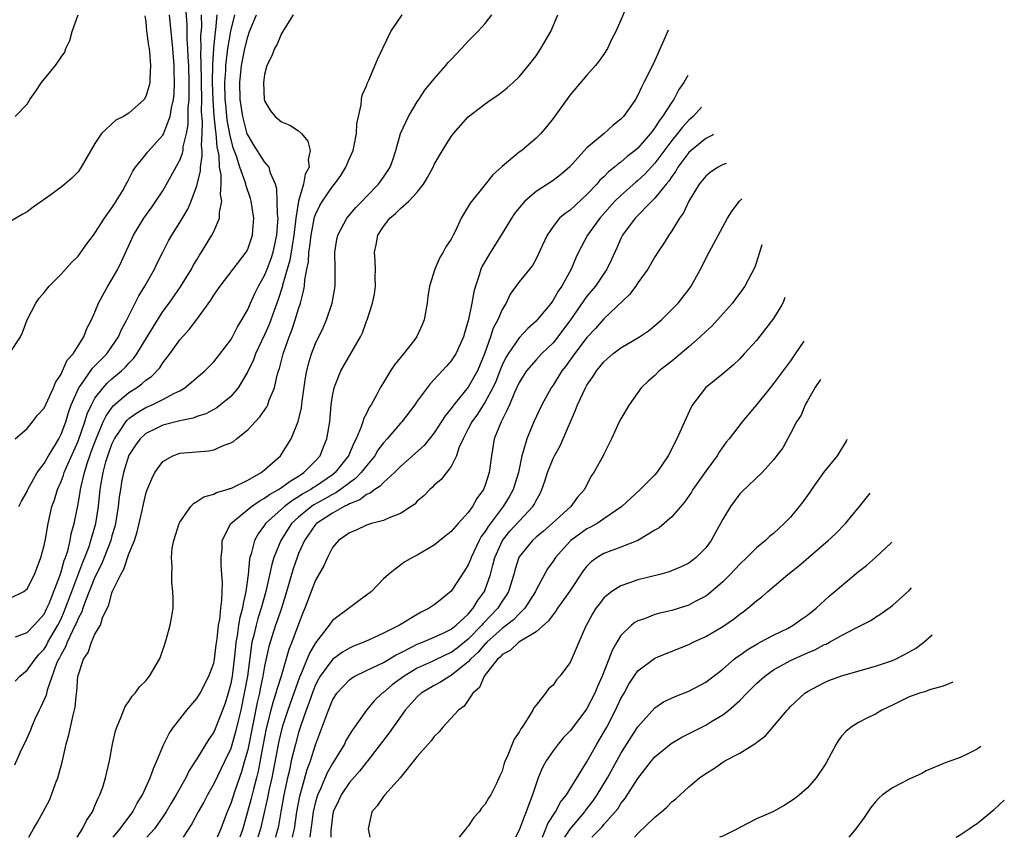
# Model space of a CAD drawing. Units: inches. Extents: x 2688000 to 2690172, y 1533000 to 1536000.
# Drawn here: x 2690056 to 2690172, y 1533000 to 1533096 of the extents above; entities that cross this region are included whole.
import ezdxf

# ---------------------------------------------------------------- set-up
doc = ezdxf.new("R2010")
doc.units = ezdxf.units.IN
doc.header["$MEASUREMENT"] = 0
doc.layers.add('LD26881533_2ft', color=103, linetype='Continuous')

msp = doc.modelspace()

# ---------------------------------------------------------------- linework, layer by layer
at = {"layer": 'LD26881533_2ft'}
for points, elevation in [([(2690055.59, 1533047), (2690057, 1533048.19), (2690057.65, 1533049), (2690058.23, 1533049.77), (2690059, 1533050.59), (2690060.1, 1533053), (2690060.36, 1533053.64), (2690061, 1533054.61), (2690061.19, 1533055), (2690061.73, 1533056.27), (2690062.41, 1533057), (2690063, 1533057.96), (2690063.68, 1533059), (2690064.02, 1533059.98), (2690064.59, 1533061), (2690065, 1533061.91), (2690065.42, 1533063), (2690065.94, 1533063.94), (2690066.5, 1533065), (2690067, 1533065.78), (2690067.69, 1533067), (2690068.12, 1533067.88), (2690069.53, 1533071), (2690070.76, 1533073), (2690071.7, 1533074.3), (2690072.19, 1533075), (2690073, 1533076.24), (2690074, 1533078), (2690075, 1533079.85), (2690075.32, 1533080.68), (2690075.38, 1533081), (2690075.41, 1533081.41), (2690075.78, 1533083), (2690075.97, 1533084.03), (2690076, 1533086), (2690076.09, 1533087), (2690076.12, 1533087.88), (2690076.11, 1533089), (2690076.05, 1533091), (2690075.99, 1533092.01), (2690075.96, 1533093), (2690075.88, 1533094.12), (2690075.85, 1533095.85), (2690075.67, 1533098.33)], 9120), ([(2690127.77, 1533098.23), (2690127, 1533096.35), (2690126.4, 1533095), (2690125.91, 1533094.09), (2690125.41, 1533093), (2690125, 1533092.35), (2690124.44, 1533091.56), (2690123.99, 1533091), (2690123, 1533089.88), (2690121, 1533087.53), (2690119, 1533084.76), (2690118.22, 1533083.78), (2690117.55, 1533083), (2690117, 1533082.43), (2690115.31, 1533081), (2690115, 1533080.78), (2690113, 1533079.11), (2690111.9, 1533078.1), (2690111, 1533076.96), (2690109.21, 1533074.79), (2690109, 1533074.38), (2690108.18, 1533073), (2690107.5, 1533071.5), (2690107.24, 1533071), (2690107.15, 1533070.85), (2690107, 1533070.51), (2690106.38, 1533069.62), (2690106.06, 1533069), (2690105.65, 1533068.35), (2690105.08, 1533067), (2690104.45, 1533065), (2690104.23, 1533063.77), (2690104.17, 1533063), (2690103.82, 1533061), (2690103.57, 1533060.42), (2690102.95, 1533059.05), (2690102.69, 1533058.69), (2690101.38, 1533057), (2690100.3, 1533055.7), (2690099.85, 1533055), (2690099, 1533053.64), (2690098.63, 1533053), (2690098.23, 1533052.23), (2690097.55, 1533051), (2690097.32, 1533050.68), (2690097, 1533049.99), (2690096.65, 1533049.35), (2690096.57, 1533049), (2690096.39, 1533048.39), (2690095.8, 1533047), (2690095.51, 1533046.49), (2690094.9, 1533045), (2690093.32, 1533043), (2690093, 1533042.75), (2690091, 1533041.38), (2690090.76, 1533041.24), (2690090.44, 1533041), (2690089.51, 1533040.49), (2690089, 1533040.13), (2690088.28, 1533039.72), (2690087.34, 1533039), (2690085.12, 1533037), (2690085, 1533036.81), (2690084.22, 1533035.78), (2690083.8, 1533035), (2690083.42, 1533033.42), (2690083.27, 1533033), (2690083.22, 1533032.78), (2690083.05, 1533031), (2690082.8, 1533029), (2690082.45, 1533027.55), (2690082.39, 1533027), (2690082.07, 1533025.93), (2690081.93, 1533025), (2690081.77, 1533023.77), (2690081.62, 1533023), (2690081.55, 1533022.45), (2690081.42, 1533021), (2690081.16, 1533019), (2690081, 1533018.12), (2690080.7, 1533017), (2690080.29, 1533015.71), (2690080.04, 1533015), (2690079.26, 1533013), (2690079, 1533012.41), (2690078.41, 1533011.59), (2690077, 1533009.24), (2690076.12, 1533007.88), (2690075.7, 1533007), (2690074.57, 1533005), (2690073.98, 1533004.02), (2690073.39, 1533003), (2690073, 1533002.4), (2690072, 1533001), (2690071.13, 1533000)], 9138), ([(2690055, 1533028.21), (2690056.63, 1533029), (2690057, 1533029.28), (2690057.88, 1533031), (2690058.63, 1533033), (2690059, 1533034.4), (2690059.15, 1533035.15), (2690059.48, 1533037), (2690059.93, 1533039), (2690060.21, 1533039.79), (2690060.58, 1533041), (2690061, 1533041.95), (2690061.29, 1533042.71), (2690061.37, 1533043), (2690061.63, 1533043.63), (2690063, 1533046.72), (2690063.8, 1533049), (2690064.08, 1533049.92), (2690064.58, 1533051), (2690065, 1533051.77), (2690065.95, 1533053), (2690066.45, 1533053.55), (2690067, 1533054.05), (2690068.13, 1533055), (2690068.58, 1533055.42), (2690069, 1533055.91), (2690069.54, 1533056.46), (2690069.94, 1533057), (2690071.17, 1533059), (2690071.85, 1533060.15), (2690073, 1533062.01), (2690073.73, 1533063), (2690075.09, 1533064.91), (2690076.38, 1533067), (2690076.59, 1533067.41), (2690077, 1533068.1), (2690077.34, 1533068.66), (2690077.57, 1533069), (2690078.79, 1533071), (2690079, 1533071.43), (2690079.68, 1533073), (2690079.68, 1533073.68), (2690079.96, 1533075), (2690079.81, 1533075.81), (2690079.88, 1533077), (2690079.87, 1533078.13), (2690079.69, 1533079), (2690079.62, 1533080.38), (2690079.4, 1533081.4), (2690079.27, 1533083), (2690079.23, 1533083.23), (2690079.06, 1533085.06), (2690078.93, 1533086.93), (2690078.87, 1533089), (2690078.9, 1533091.1), (2690079, 1533093), (2690079.19, 1533095), (2690079.23, 1533095.23), (2690079.4, 1533097)], 9124), ([(2690055, 1533057.17), (2690056.22, 1533059), (2690056.47, 1533059.53), (2690056.99, 1533061), (2690058.01, 1533063), (2690058.42, 1533063.58), (2690059, 1533064.24), (2690059.59, 1533065), (2690061, 1533066.4), (2690062.23, 1533067.77), (2690063, 1533068.53), (2690064.03, 1533069.97), (2690064.81, 1533071), (2690065, 1533071.22), (2690066.11, 1533073), (2690067, 1533074.23), (2690067.29, 1533074.71), (2690067.5, 1533075), (2690068.27, 1533076.27), (2690068.69, 1533077), (2690068.78, 1533077.22), (2690069, 1533077.6), (2690069.47, 1533078.53), (2690069.79, 1533079), (2690071, 1533080.52), (2690071.2, 1533080.8), (2690073, 1533082.78), (2690073.11, 1533083), (2690073.15, 1533083.15), (2690073.85, 1533085), (2690074.01, 1533086.01), (2690074.24, 1533087), (2690074.32, 1533087.68), (2690074.39, 1533089), (2690074.34, 1533090.34), (2690074.34, 1533091), (2690074.18, 1533093), (2690073.77, 1533097)], 9118), ([(2690070.88, 1533096.88), (2690071, 1533096.15), (2690071.09, 1533095.09), (2690071.32, 1533093.32), (2690071.38, 1533093), (2690071.44, 1533092.56), (2690071.56, 1533091), (2690071.46, 1533089.46), (2690071.45, 1533089), (2690071.37, 1533088.63), (2690071, 1533087.34), (2690070.79, 1533087), (2690069, 1533085.37), (2690068.38, 1533085), (2690067.45, 1533084.55), (2690065.75, 1533083), (2690065, 1533081.8), (2690063.39, 1533079), (2690063, 1533078.45), (2690062.27, 1533077.73), (2690061.43, 1533077), (2690061, 1533076.65), (2690059.69, 1533075.69), (2690058.73, 1533075), (2690057.7, 1533074.3), (2690057, 1533073.74), (2690056.51, 1533073.49), (2690055, 1533072.6)], 9116), ([(2690088.37, 1533097), (2690087.3, 1533095.3), (2690087.14, 1533095), (2690087, 1533094.79), (2690086.47, 1533093.53), (2690086.17, 1533093), (2690085.84, 1533092.16), (2690085.27, 1533091), (2690085, 1533089.95), (2690084.85, 1533089), (2690084.96, 1533087), (2690085, 1533086.85), (2690085.68, 1533085.68), (2690086.26, 1533085), (2690087, 1533084.37), (2690087.96, 1533083.96), (2690089, 1533083.3), (2690089.34, 1533083), (2690090.1, 1533082.1), (2690090.37, 1533081), (2690090.12, 1533079.88), (2690090.24, 1533079), (2690089.79, 1533078.21), (2690089.59, 1533077), (2690088.98, 1533075), (2690088.67, 1533073), (2690088.64, 1533072.64), (2690088.45, 1533071), (2690088.26, 1533069.74), (2690087.96, 1533068.04), (2690087.11, 1533065.11), (2690087.09, 1533065), (2690086.59, 1533063.41), (2690086.11, 1533062.11), (2690085.53, 1533060.47), (2690085, 1533059.23), (2690083.93, 1533057), (2690083.69, 1533056.31), (2690083, 1533054.92), (2690081.86, 1533053), (2690081, 1533051.99), (2690079.81, 1533051), (2690079.35, 1533050.65), (2690078.05, 1533049.95), (2690077, 1533049.62), (2690076.57, 1533049.43), (2690075, 1533049.11), (2690073, 1533048.58), (2690072.15, 1533048.15), (2690071, 1533047.6), (2690070.34, 1533047), (2690069.77, 1533046.23), (2690069, 1533045.06), (2690068.36, 1533043), (2690068.13, 1533041.87), (2690067.99, 1533041), (2690067.86, 1533040.14), (2690067.74, 1533039), (2690067.42, 1533037), (2690067.34, 1533036.66), (2690067, 1533035.56), (2690066.85, 1533035), (2690066.08, 1533033), (2690065.78, 1533032.22), (2690065, 1533030.66), (2690063.87, 1533027.87), (2690063.55, 1533027), (2690063.43, 1533026.57), (2690063, 1533025.8), (2690062.78, 1533025.22), (2690062.68, 1533025), (2690062.33, 1533024.33), (2690061.73, 1533023), (2690061.54, 1533022.46), (2690061, 1533021.54), (2690060.82, 1533021.18), (2690060.71, 1533021), (2690060.48, 1533020.48), (2690059.37, 1533017.37), (2690059.24, 1533016.76), (2690058.63, 1533015.37), (2690058.43, 1533015), (2690057.92, 1533013.92), (2690057.51, 1533013), (2690057.38, 1533012.62), (2690056.77, 1533011.23), (2690056.3, 1533010.3), (2690055.51, 1533008.49)], 9130), ([(2690055.59, 1533018.41), (2690056.15, 1533019), (2690057, 1533019.69), (2690057.93, 1533021), (2690058.42, 1533021.58), (2690059, 1533022.18), (2690059.31, 1533022.69), (2690059.46, 1533023), (2690060.61, 1533025), (2690061, 1533025.78), (2690061.38, 1533026.62), (2690062.26, 1533029), (2690063.57, 1533032.43), (2690063.81, 1533033), (2690064.3, 1533034.3), (2690064.53, 1533035), (2690064.62, 1533035.38), (2690065.11, 1533037), (2690065.41, 1533039), (2690065.62, 1533041), (2690065.73, 1533041.73), (2690065.95, 1533043), (2690066.29, 1533044.29), (2690066.5, 1533045), (2690067, 1533046.36), (2690067.29, 1533047), (2690067.95, 1533047.95), (2690068.64, 1533049), (2690068.8, 1533049.2), (2690069, 1533049.38), (2690069.94, 1533050.06), (2690071, 1533050.69), (2690071.74, 1533051), (2690073, 1533051.63), (2690074.38, 1533052.38), (2690075, 1533052.66), (2690075.6, 1533053), (2690077.95, 1533055), (2690079, 1533056.08), (2690081, 1533058.65), (2690081.2, 1533059), (2690081.81, 1533060.19), (2690082.32, 1533061), (2690083, 1533062.24), (2690083.32, 1533063), (2690083.85, 1533064.14), (2690084.28, 1533065), (2690085, 1533066.25), (2690085.3, 1533067), (2690085.76, 1533068.24), (2690086, 1533069), (2690086.45, 1533071), (2690086.57, 1533072.57), (2690086.58, 1533073), (2690086.52, 1533073.48), (2690086.49, 1533075), (2690086.44, 1533076.44), (2690086.27, 1533077), (2690085.7, 1533078.3), (2690085.53, 1533079), (2690085, 1533079.66), (2690083.69, 1533081.69), (2690083, 1533082.82), (2690082.95, 1533082.95), (2690082.42, 1533085), (2690082.12, 1533087), (2690082.07, 1533089), (2690082.29, 1533091), (2690082.67, 1533093), (2690083, 1533094.39), (2690083.21, 1533095), (2690084.05, 1533097)], 9128), ([(2690055.6, 1533085), (2690057, 1533086.46), (2690057.33, 1533087), (2690058.02, 1533087.98), (2690058.7, 1533089), (2690060.33, 1533091), (2690061, 1533091.97), (2690061.44, 1533092.56), (2690061.57, 1533093), (2690062.04, 1533093.96), (2690062.31, 1533095), (2690063.01, 1533097)], 9114), ([(2690055.64, 1533023.64), (2690057, 1533024.16), (2690057.82, 1533025), (2690059, 1533026.31), (2690059.34, 1533027), (2690059.58, 1533027.58), (2690060.85, 1533030.85), (2690061, 1533031.29), (2690061.37, 1533032.63), (2690061.53, 1533033), (2690061.78, 1533033.78), (2690062.07, 1533035), (2690062.21, 1533035.79), (2690062.55, 1533037), (2690063, 1533039.27), (2690063.26, 1533040.74), (2690063.29, 1533041), (2690063.36, 1533041.36), (2690063.76, 1533043), (2690064.08, 1533044.08), (2690064.39, 1533045), (2690064.56, 1533045.44), (2690065.12, 1533047), (2690065.98, 1533049), (2690066.3, 1533049.7), (2690067.14, 1533050.86), (2690069, 1533052.44), (2690069.88, 1533053), (2690070.54, 1533053.46), (2690071, 1533053.89), (2690071.66, 1533054.34), (2690072.63, 1533055.37), (2690073, 1533055.94), (2690073.84, 1533057), (2690075, 1533058.65), (2690075.3, 1533059), (2690076.12, 1533059.88), (2690077, 1533061.06), (2690078.66, 1533063.34), (2690079, 1533063.91), (2690079.74, 1533065), (2690081.3, 1533067), (2690082.81, 1533069), (2690083, 1533069.36), (2690083.58, 1533071), (2690083.61, 1533071.61), (2690083.73, 1533073), (2690083.41, 1533075), (2690083.32, 1533075.32), (2690082.81, 1533076.81), (2690082.78, 1533077), (2690082.7, 1533077.3), (2690082.07, 1533079), (2690081.67, 1533080.33), (2690081.29, 1533081.29), (2690080.9, 1533082.9), (2690080.6, 1533084.6), (2690080.41, 1533086.41), (2690080.36, 1533087), (2690080.31, 1533089), (2690080.42, 1533090.42), (2690080.43, 1533091), (2690080.64, 1533092.64), (2690080.67, 1533093), (2690081, 1533095.07), (2690081.48, 1533097)], 9126), ([(2690056.01, 1533039), (2690056.35, 1533039.65), (2690057, 1533040.79), (2690057.09, 1533041), (2690058.2, 1533043), (2690059, 1533044.08), (2690059.52, 1533045), (2690060.33, 1533046.33), (2690060.72, 1533047), (2690061, 1533047.53), (2690061.55, 1533049), (2690061.89, 1533050.11), (2690062.21, 1533051), (2690063.08, 1533053), (2690063.33, 1533053.33), (2690064.7, 1533055.3), (2690065, 1533055.58), (2690066.38, 1533057), (2690067, 1533057.87), (2690067.76, 1533059), (2690068.13, 1533059.87), (2690068.76, 1533061), (2690070.17, 1533063.83), (2690070.89, 1533065), (2690072.02, 1533067), (2690072.32, 1533067.68), (2690072.99, 1533069.01), (2690073.68, 1533070.32), (2690074.06, 1533071), (2690075, 1533072.49), (2690075.94, 1533074.06), (2690076.35, 1533075), (2690077, 1533076.82), (2690077.43, 1533078.57), (2690077.43, 1533079), (2690077.64, 1533080.36), (2690077.62, 1533081), (2690077.56, 1533081.56), (2690077.65, 1533083), (2690077.67, 1533084.33), (2690077.57, 1533085.57), (2690077.58, 1533087), (2690077.55, 1533089), (2690077.56, 1533089.56), (2690077.48, 1533092.52), (2690077.5, 1533093), (2690077.49, 1533094.51), (2690077.58, 1533095.58), (2690077.55, 1533097)], 9122), ([(2690057.22, 1533000), (2690057.76, 1533001), (2690058.22, 1533001.78), (2690058.9, 1533003), (2690059.62, 1533004.38), (2690059.88, 1533005), (2690060.36, 1533006.36), (2690060.61, 1533007), (2690061.13, 1533008.87), (2690061.62, 1533011), (2690061.93, 1533012.07), (2690062.41, 1533014.41), (2690062.66, 1533015.34), (2690062.81, 1533017), (2690062.85, 1533017.15), (2690062.98, 1533019), (2690063, 1533019.07), (2690063.64, 1533021), (2690064.2, 1533021.8), (2690064.6, 1533023), (2690065, 1533023.94), (2690065.64, 1533025), (2690065.89, 1533025.89), (2690066.42, 1533027), (2690066.64, 1533027.36), (2690067, 1533028.81), (2690067.11, 1533029.11), (2690068.04, 1533031), (2690068.4, 1533031.6), (2690069, 1533033.44), (2690069.64, 1533035), (2690069.97, 1533036.03), (2690070.55, 1533038.55), (2690070.7, 1533039.29), (2690071, 1533040.52), (2690071.12, 1533040.88), (2690071.72, 1533042.28), (2690072.07, 1533043), (2690073, 1533044.3), (2690074.19, 1533045), (2690075, 1533045.28), (2690078.43, 1533045.57), (2690079, 1533045.69), (2690080.23, 1533046.23), (2690081, 1533046.5), (2690081.31, 1533046.69), (2690081.67, 1533047), (2690083, 1533048.06), (2690083.87, 1533049), (2690084.43, 1533049.57), (2690085.25, 1533050.75), (2690085.36, 1533051), (2690085.55, 1533051.54), (2690086.16, 1533053), (2690086.49, 1533054.49), (2690086.64, 1533055), (2690086.74, 1533055.26), (2690087.17, 1533057), (2690087.89, 1533059), (2690088.21, 1533059.79), (2690088.61, 1533061), (2690089, 1533062.31), (2690089.23, 1533063), (2690089.6, 1533064.4), (2690089.69, 1533065), (2690089.73, 1533065.73), (2690089.97, 1533067), (2690090.16, 1533067.84), (2690090.22, 1533069), (2690090.34, 1533069.66), (2690090.49, 1533071), (2690090.88, 1533073.12), (2690091, 1533073.44), (2690091.51, 1533074.49), (2690091.81, 1533075), (2690093, 1533076.73), (2690093.23, 1533077), (2690093.97, 1533078.03), (2690094.58, 1533079), (2690095, 1533080.04), (2690095.43, 1533081), (2690095.57, 1533081.57), (2690095.83, 1533083), (2690095.86, 1533084.14), (2690096.05, 1533085), (2690096.38, 1533086.38), (2690096.41, 1533087), (2690096.5, 1533087.5), (2690097, 1533088.61), (2690097.1, 1533088.9), (2690097.27, 1533089.27), (2690098.3, 1533091.7), (2690098.94, 1533093.06), (2690099.89, 1533095), (2690101.2, 1533097)], 9132), ([(2690062.89, 1533000), (2690063.51, 1533001), (2690064, 1533002), (2690064.69, 1533003), (2690064.78, 1533003.22), (2690065, 1533003.7), (2690065.38, 1533004.62), (2690065.59, 1533005), (2690065.92, 1533005.92), (2690066.25, 1533007), (2690066.72, 1533009), (2690067.08, 1533011), (2690067.43, 1533012.57), (2690067.57, 1533013), (2690068.02, 1533014.02), (2690068.57, 1533015.43), (2690069, 1533016.03), (2690069.38, 1533016.63), (2690069.72, 1533017), (2690070.26, 1533017.74), (2690071, 1533018.47), (2690071.23, 1533018.77), (2690071.43, 1533019), (2690072.62, 1533021), (2690072.73, 1533021.27), (2690073.24, 1533022.76), (2690073.44, 1533023.44), (2690073.85, 1533025), (2690074.06, 1533026.06), (2690074.2, 1533027), (2690074.21, 1533028.21), (2690074.19, 1533029), (2690074.07, 1533030.07), (2690074.04, 1533031), (2690074.11, 1533031.89), (2690074.03, 1533033), (2690074.11, 1533034.11), (2690074.29, 1533035), (2690074.92, 1533037), (2690075, 1533037.15), (2690076.3, 1533039), (2690076.62, 1533039.38), (2690077, 1533039.58), (2690077.84, 1533040.16), (2690079, 1533040.45), (2690079.34, 1533040.66), (2690080.57, 1533041), (2690080.88, 1533041.12), (2690081, 1533041.14), (2690081.25, 1533041.25), (2690083, 1533042.12), (2690084.58, 1533043), (2690085, 1533043.33), (2690086.86, 1533045), (2690087, 1533045.18), (2690088.11, 1533047), (2690088.96, 1533049.04), (2690089.35, 1533050.65), (2690089.43, 1533051.43), (2690089.83, 1533054.17), (2690089.97, 1533055), (2690090.17, 1533055.83), (2690090.53, 1533057), (2690091, 1533058.21), (2690091.91, 1533060.09), (2690092.31, 1533061), (2690092.97, 1533063), (2690093.3, 1533065), (2690093.31, 1533067), (2690093.28, 1533069), (2690093.52, 1533070.48), (2690093.62, 1533071), (2690094.35, 1533072.35), (2690094.68, 1533073), (2690095.74, 1533074.26), (2690096.48, 1533075), (2690097, 1533075.55), (2690098.41, 1533077), (2690099, 1533077.83), (2690099.78, 1533079), (2690100.12, 1533079.88), (2690100.47, 1533081), (2690101.03, 1533083), (2690101.96, 1533085), (2690103, 1533086.73), (2690103.19, 1533087), (2690103.89, 1533088.11), (2690104.65, 1533089), (2690105, 1533089.45), (2690106.38, 1533091), (2690106.65, 1533091.35), (2690107, 1533091.73), (2690108.22, 1533093), (2690109, 1533093.88), (2690110.14, 1533095), (2690111, 1533095.97), (2690111.79, 1533097)], 9134), ([(2690067.16, 1533000), (2690067.97, 1533001), (2690069.46, 1533003), (2690069.98, 1533004.02), (2690070.6, 1533005), (2690071.51, 1533007), (2690071.88, 1533008.12), (2690072.29, 1533009), (2690073.13, 1533011), (2690073.74, 1533012.26), (2690074.27, 1533013), (2690075, 1533013.95), (2690075.84, 1533015), (2690077, 1533016.37), (2690077.39, 1533017), (2690078.43, 1533019), (2690079, 1533020.55), (2690079.09, 1533021), (2690079.29, 1533022.71), (2690079.4, 1533023.4), (2690079.56, 1533025), (2690079.7, 1533025.7), (2690079.82, 1533027), (2690079.96, 1533027.96), (2690080.02, 1533030.02), (2690079.97, 1533031), (2690079.88, 1533032.12), (2690079.87, 1533033), (2690079.98, 1533033.98), (2690079.99, 1533035), (2690081.02, 1533037), (2690083.44, 1533039), (2690084.35, 1533039.65), (2690085, 1533039.98), (2690085.58, 1533040.42), (2690086.64, 1533041), (2690087, 1533041.24), (2690087.99, 1533042.01), (2690089, 1533042.59), (2690089.24, 1533042.76), (2690089.64, 1533043), (2690091, 1533044.4), (2690091.53, 1533045), (2690091.95, 1533046.05), (2690092.35, 1533047), (2690092.67, 1533049), (2690092.85, 1533051), (2690093, 1533052.05), (2690093.19, 1533053), (2690093.33, 1533053.33), (2690093.99, 1533055), (2690096.29, 1533059), (2690096.52, 1533059.48), (2690097, 1533060.85), (2690097.07, 1533061), (2690097.72, 1533063), (2690097.96, 1533064.04), (2690098.07, 1533065), (2690098.03, 1533066.03), (2690098.06, 1533067), (2690098.03, 1533067.97), (2690097.97, 1533069), (2690098.15, 1533069.85), (2690098.36, 1533071), (2690099, 1533072.04), (2690099.75, 1533073), (2690100.43, 1533073.57), (2690101, 1533074.14), (2690102, 1533075), (2690103, 1533076.08), (2690103.73, 1533077), (2690104.21, 1533077.79), (2690104.86, 1533079), (2690105, 1533079.34), (2690105.97, 1533081), (2690107, 1533082.65), (2690107.28, 1533083), (2690109, 1533084.97), (2690111, 1533086.5), (2690111.69, 1533087), (2690112.49, 1533087.51), (2690113, 1533087.89), (2690113.61, 1533088.39), (2690114.3, 1533089), (2690115, 1533089.66), (2690116.12, 1533091), (2690117, 1533092.16), (2690117.57, 1533093), (2690118.73, 1533095), (2690119.58, 1533097)], 9136), ([(2690132.56, 1533095.19), (2690132.07, 1533094.01), (2690131, 1533091.59), (2690130.45, 1533090.45), (2690129.71, 1533089), (2690129.45, 1533088.55), (2690129, 1533087.5), (2690128.72, 1533087), (2690128.08, 1533086.08), (2690127.32, 1533085), (2690127, 1533084.67), (2690126.06, 1533083.94), (2690125.03, 1533083), (2690123, 1533081.28), (2690120.93, 1533079), (2690119.89, 1533078.11), (2690119, 1533077.44), (2690117, 1533076.15), (2690115.66, 1533075), (2690115, 1533074.23), (2690114.45, 1533073.55), (2690114.09, 1533073), (2690112.9, 1533071), (2690111.64, 1533069), (2690111.38, 1533068.62), (2690110.65, 1533067.35), (2690110.5, 1533067), (2690110.29, 1533066.29), (2690109.85, 1533065), (2690109.67, 1533064.33), (2690109.43, 1533063), (2690109.04, 1533061.04), (2690108.55, 1533059.45), (2690108.43, 1533059), (2690107.53, 1533057), (2690107, 1533056.18), (2690106.43, 1533055.57), (2690105, 1533053.98), (2690104.52, 1533053.48), (2690103, 1533051.42), (2690102.71, 1533051), (2690101.17, 1533049), (2690101, 1533048.82), (2690099.44, 1533047), (2690099, 1533046.53), (2690098.36, 1533045.64), (2690097.98, 1533045), (2690097, 1533043.81), (2690096.39, 1533043), (2690095.71, 1533042.29), (2690095, 1533041.81), (2690093.94, 1533041), (2690093.39, 1533040.61), (2690093, 1533040.44), (2690092.1, 1533039.9), (2690090.8, 1533039.2), (2690090.52, 1533039), (2690089, 1533037.76), (2690088.18, 1533037), (2690086.9, 1533035), (2690086.1, 1533033), (2690085.84, 1533032.16), (2690085.16, 1533029), (2690084.61, 1533027), (2690084.21, 1533025.79), (2690083.99, 1533025), (2690083.69, 1533023.69), (2690083.51, 1533023), (2690082.97, 1533019), (2690082.6, 1533017), (2690082.18, 1533015), (2690081.91, 1533013.91), (2690081.58, 1533012.42), (2690081, 1533010.46), (2690080.31, 1533009), (2690079, 1533006.3), (2690078.26, 1533005), (2690077.84, 1533004.16), (2690077.17, 1533003), (2690076.43, 1533001.57), (2690075.4, 1533000)], 9140), ([(2690134.9, 1533089.83), (2690134.43, 1533089), (2690133.84, 1533088.16), (2690133.23, 1533087), (2690133, 1533086.69), (2690131.92, 1533085), (2690131.51, 1533084.49), (2690131, 1533083.65), (2690130.5, 1533083), (2690129, 1533081.26), (2690128.69, 1533081), (2690127.73, 1533080.27), (2690127, 1533079.61), (2690126.63, 1533079.37), (2690126.26, 1533079), (2690125.54, 1533078.46), (2690125, 1533077.89), (2690124.53, 1533077.47), (2690124.15, 1533077), (2690123, 1533075.78), (2690121, 1533073.95), (2690120.43, 1533073.57), (2690119.78, 1533073), (2690119, 1533072.01), (2690118.3, 1533071), (2690117.73, 1533069.73), (2690117.26, 1533068.74), (2690117, 1533068.2), (2690116.56, 1533067.44), (2690115, 1533065.48), (2690113.96, 1533064.04), (2690113.47, 1533063), (2690113, 1533062.25), (2690112.48, 1533061), (2690111.96, 1533060.04), (2690111.64, 1533059), (2690110.93, 1533057), (2690110.08, 1533055), (2690109, 1533053.06), (2690107.3, 1533051), (2690107.17, 1533050.83), (2690107, 1533050.58), (2690106.29, 1533049.71), (2690105, 1533047.68), (2690103.79, 1533046.21), (2690101, 1533043.71), (2690100.31, 1533043), (2690099, 1533041.84), (2690098.61, 1533041.39), (2690097.98, 1533041), (2690097.44, 1533040.56), (2690097, 1533040.42), (2690096.21, 1533039.79), (2690095, 1533039.33), (2690094.81, 1533039.19), (2690094.38, 1533039), (2690093, 1533038.22), (2690091.12, 1533037), (2690091, 1533036.87), (2690089.69, 1533035), (2690089, 1533033.45), (2690088.82, 1533033), (2690088.36, 1533031.64), (2690087.46, 1533028.54), (2690086.98, 1533027), (2690086.49, 1533025.51), (2690086.3, 1533025), (2690085.64, 1533023), (2690085.49, 1533022.51), (2690085, 1533020.18), (2690084.8, 1533019), (2690084.48, 1533017.52), (2690084.38, 1533017), (2690084.11, 1533015.89), (2690083, 1533010.33), (2690082.64, 1533009), (2690082.27, 1533007.73), (2690081.49, 1533005.49), (2690081, 1533003.97), (2690080.59, 1533003), (2690079.85, 1533001), (2690079.41, 1533000)], 9142), ([(2690136.52, 1533086.11), (2690135.52, 1533085), (2690135, 1533084.55), (2690134.26, 1533083.74), (2690133.69, 1533083), (2690133, 1533082.18), (2690131, 1533079.49), (2690129.81, 1533078.19), (2690129, 1533077.44), (2690128.75, 1533077.25), (2690127, 1533075.69), (2690126.29, 1533075), (2690124.5, 1533073), (2690123.08, 1533071), (2690122.34, 1533069.66), (2690122.02, 1533069), (2690121.68, 1533068.32), (2690121.12, 1533067), (2690120.02, 1533065), (2690119.6, 1533064.4), (2690119, 1533063.33), (2690118.76, 1533063), (2690117.14, 1533061), (2690117, 1533060.85), (2690116.02, 1533059.98), (2690115, 1533058.91), (2690113.69, 1533057), (2690113.42, 1533056.58), (2690113, 1533055.68), (2690112.8, 1533055.2), (2690112.24, 1533053.76), (2690111.89, 1533053), (2690111, 1533051.34), (2690110.09, 1533049.91), (2690109.42, 1533049), (2690109, 1533048.16), (2690108.39, 1533047), (2690107.91, 1533045.91), (2690107.62, 1533045), (2690107, 1533043.74), (2690105.81, 1533042.19), (2690105, 1533041.51), (2690104.75, 1533041.25), (2690104.46, 1533041), (2690103.75, 1533040.25), (2690103, 1533039.62), (2690102.7, 1533039.3), (2690102.26, 1533039), (2690101, 1533038.18), (2690099.69, 1533037.69), (2690099, 1533037.37), (2690097.61, 1533037), (2690097, 1533036.81), (2690095.78, 1533036.22), (2690095, 1533035.9), (2690093.69, 1533035), (2690093, 1533034.17), (2690092.41, 1533033), (2690091.98, 1533032.02), (2690091, 1533030.31), (2690089.75, 1533027), (2690089.52, 1533026.48), (2690089, 1533025.12), (2690088.21, 1533023), (2690087.86, 1533022.14), (2690086.93, 1533019), (2690086.46, 1533017.54), (2690086.33, 1533017), (2690086, 1533016), (2690085.73, 1533015), (2690085.18, 1533012.82), (2690084.78, 1533010.78), (2690084.22, 1533007.78), (2690084.03, 1533007), (2690083.67, 1533005.67), (2690083.41, 1533004.59), (2690082.43, 1533001), (2690082.06, 1533000)], 9144), ([(2690137.93, 1533082.88), (2690137.81, 1533082.81), (2690137, 1533082.38), (2690135.29, 1533081), (2690135, 1533080.73), (2690133.73, 1533079), (2690133.47, 1533078.53), (2690133, 1533077.91), (2690132.65, 1533077.35), (2690132.34, 1533077), (2690131, 1533075.35), (2690130.64, 1533075), (2690128.69, 1533073), (2690127.19, 1533071), (2690127, 1533070.62), (2690126.51, 1533069.49), (2690125.88, 1533068.12), (2690125.34, 1533067), (2690123.99, 1533065), (2690123, 1533063.81), (2690121.05, 1533061), (2690119.55, 1533059), (2690119, 1533058.32), (2690117.65, 1533057), (2690117, 1533056.3), (2690115.88, 1533055), (2690115, 1533053.62), (2690114.46, 1533052.46), (2690113.85, 1533051), (2690113.61, 1533050.39), (2690112.87, 1533049), (2690112.07, 1533047), (2690111.73, 1533045), (2690111.48, 1533043), (2690111, 1533041.52), (2690110.79, 1533041), (2690110.03, 1533039.97), (2690109.5, 1533039), (2690109, 1533038.29), (2690107.81, 1533037), (2690107, 1533036.04), (2690106.41, 1533035.59), (2690105.66, 1533035), (2690105, 1533034.44), (2690103, 1533033.26), (2690102.44, 1533033), (2690101.53, 1533032.47), (2690100.37, 1533031.63), (2690099.59, 1533031), (2690099, 1533030.46), (2690097.6, 1533029), (2690096.12, 1533027.88), (2690095, 1533027.05), (2690093, 1533025.55), (2690092.76, 1533025.24), (2690092.61, 1533025), (2690091, 1533022.93), (2690090.28, 1533021.72), (2690089.3, 1533019.3), (2690089.11, 1533018.89), (2690087.73, 1533015), (2690087.08, 1533013), (2690086.67, 1533011.33), (2690085.85, 1533007), (2690085.51, 1533005.51), (2690085.35, 1533004.65), (2690084.94, 1533002.94), (2690084.53, 1533001), (2690084.21, 1533000)], 9146), ([(2690139.42, 1533079.47), (2690139.06, 1533079.32), (2690138.46, 1533079), (2690137.58, 1533078.42), (2690137, 1533077.94), (2690136.24, 1533077), (2690135.01, 1533075), (2690134.37, 1533073.63), (2690133.9, 1533073), (2690133, 1533071.51), (2690132.64, 1533071), (2690132.03, 1533069.97), (2690131.37, 1533069), (2690131, 1533068.43), (2690130.17, 1533067), (2690129, 1533065.38), (2690128.76, 1533065), (2690128.01, 1533063.99), (2690125, 1533061.13), (2690124, 1533060), (2690123, 1533058.94), (2690121.53, 1533057), (2690120.48, 1533055.52), (2690120.05, 1533055), (2690119, 1533053.32), (2690118.77, 1533053), (2690117.69, 1533051), (2690116.75, 1533049), (2690115.89, 1533047), (2690115.48, 1533045.48), (2690115.31, 1533045), (2690114.92, 1533043), (2690114.31, 1533041), (2690113.84, 1533040.16), (2690113.12, 1533039), (2690113, 1533038.86), (2690111.34, 1533036.66), (2690111, 1533036.07), (2690110.54, 1533035.46), (2690110.29, 1533035), (2690109.33, 1533033), (2690109.25, 1533032.75), (2690109, 1533032.14), (2690108.58, 1533031.42), (2690107, 1533029.02), (2690105.87, 1533028.13), (2690105, 1533027.42), (2690104.75, 1533027.25), (2690104.41, 1533027), (2690103.47, 1533026.53), (2690103, 1533026.27), (2690100.88, 1533025), (2690099, 1533024.06), (2690097.24, 1533023.24), (2690096.7, 1533023), (2690095.47, 1533022.53), (2690095, 1533022.31), (2690094.16, 1533021.84), (2690093, 1533020.96), (2690091.56, 1533019), (2690091.35, 1533018.65), (2690091, 1533017.97), (2690090.71, 1533017.29), (2690090.2, 1533015.8), (2690089.89, 1533015), (2690089.3, 1533013.3), (2690089, 1533012.35), (2690088.63, 1533011), (2690088.14, 1533009), (2690087.92, 1533007.92), (2690087.7, 1533007), (2690087.28, 1533005), (2690086.91, 1533003), (2690086.64, 1533001.36), (2690086.56, 1533001), (2690086.37, 1533000.37), (2690086.27, 1533000)], 9148), ([(2690088.3, 1533000), (2690088.36, 1533000.36), (2690088.51, 1533001), (2690088.8, 1533003), (2690089.15, 1533004.85), (2690089.28, 1533005.28), (2690090, 1533008), (2690090.39, 1533009), (2690091, 1533010.89), (2690092.51, 1533015), (2690093, 1533016.18), (2690093.52, 1533017), (2690095, 1533018.58), (2690095.24, 1533018.76), (2690095.62, 1533019), (2690097, 1533019.68), (2690098.27, 1533020.27), (2690099, 1533020.63), (2690100.49, 1533021.51), (2690101, 1533021.75), (2690102.49, 1533022.49), (2690103, 1533022.77), (2690103.6, 1533023), (2690105, 1533023.61), (2690106.12, 1533024.12), (2690107, 1533024.55), (2690107.57, 1533025), (2690109, 1533026.33), (2690109.29, 1533026.71), (2690109.58, 1533027), (2690110.1, 1533027.9), (2690110.91, 1533029), (2690111, 1533029.21), (2690111.61, 1533031), (2690111.92, 1533032.08), (2690112.14, 1533033), (2690113.04, 1533035), (2690113.91, 1533036.09), (2690115, 1533037.29), (2690116.62, 1533039), (2690116.77, 1533039.23), (2690117, 1533039.73), (2690117.47, 1533040.53), (2690117.69, 1533041), (2690118.02, 1533041.98), (2690118.34, 1533043), (2690119, 1533044.68), (2690119.16, 1533045), (2690119.83, 1533046.17), (2690120.21, 1533047), (2690121.64, 1533050.36), (2690121.87, 1533051), (2690122.81, 1533053), (2690123, 1533053.33), (2690123.69, 1533054.31), (2690124.12, 1533055), (2690124.53, 1533055.47), (2690125, 1533056.08), (2690126.04, 1533057), (2690127, 1533057.72), (2690129.18, 1533059), (2690130.27, 1533059.73), (2690131, 1533060.33), (2690131.79, 1533061), (2690133, 1533062.22), (2690133.74, 1533063), (2690134.31, 1533063.69), (2690135, 1533064.59), (2690135.3, 1533065), (2690136.4, 1533067), (2690137.41, 1533069), (2690139, 1533071.98), (2690139.58, 1533073), (2690140.13, 1533073.87), (2690140.99, 1533075), (2690141.25, 1533075.28)], 9150), ([(2690143.61, 1533069.87), (2690143, 1533067.83), (2690142.77, 1533067.23), (2690141.59, 1533065), (2690141, 1533064.17), (2690140.5, 1533063.5), (2690140.15, 1533063), (2690138.38, 1533061), (2690137.71, 1533060.29), (2690137, 1533059.65), (2690136.34, 1533059), (2690135, 1533057.83), (2690133.47, 1533056.53), (2690133, 1533056.13), (2690132.35, 1533055.65), (2690131.52, 1533055), (2690131, 1533054.45), (2690130.21, 1533053.79), (2690129.4, 1533053), (2690127.96, 1533051), (2690127, 1533049.36), (2690126.81, 1533049), (2690125.91, 1533047), (2690125, 1533045.17), (2690124.95, 1533045.05), (2690123.8, 1533043), (2690123.47, 1533042.53), (2690122.69, 1533041), (2690121.9, 1533040.1), (2690121.08, 1533039), (2690118.9, 1533037), (2690117.89, 1533036.11), (2690117, 1533035.39), (2690116.56, 1533035), (2690115, 1533033.07), (2690114.96, 1533033), (2690114.51, 1533031.49), (2690114.37, 1533031), (2690113.75, 1533029), (2690113.48, 1533028.52), (2690113, 1533027.84), (2690112.48, 1533027), (2690110.78, 1533025.22), (2690110.61, 1533025), (2690109, 1533023.36), (2690107.68, 1533022.32), (2690107, 1533021.8), (2690106.44, 1533021.56), (2690104.73, 1533020.73), (2690103, 1533019.95), (2690101.43, 1533019), (2690100.03, 1533017.97), (2690099, 1533017.09), (2690098.87, 1533017), (2690097.9, 1533016.1), (2690097, 1533015), (2690095.6, 1533013), (2690095.34, 1533012.66), (2690094.59, 1533011.41), (2690094.4, 1533011), (2690093.52, 1533009.52), (2690093, 1533008.71), (2690092.39, 1533007.61), (2690091.46, 1533005.46), (2690091.24, 1533005), (2690091.18, 1533004.82), (2690091, 1533004.2), (2690090.72, 1533003), (2690090.54, 1533001.46), (2690090.37, 1533000.37), (2690090.34, 1533000)], 9152), ([(2690146.33, 1533063.65), (2690146.12, 1533063.05), (2690145.98, 1533062.79), (2690145, 1533061.18), (2690144.06, 1533059.94), (2690143, 1533058.58), (2690141.55, 1533057), (2690141, 1533056.42), (2690140.27, 1533055.73), (2690139, 1533054.65), (2690136.98, 1533053), (2690135.45, 1533051), (2690135.28, 1533050.72), (2690134.48, 1533049), (2690133.59, 1533047), (2690133.38, 1533046.62), (2690133, 1533045.82), (2690132.58, 1533045), (2690131.22, 1533043), (2690131, 1533042.75), (2690129.28, 1533041), (2690127.11, 1533039), (2690125, 1533037.54), (2690124.19, 1533037), (2690123.43, 1533036.57), (2690123, 1533036.36), (2690121.11, 1533035), (2690121, 1533034.9), (2690119.27, 1533033), (2690119, 1533032.58), (2690118.35, 1533031.65), (2690117, 1533029.17), (2690116.93, 1533029), (2690115.66, 1533027), (2690115, 1533026.36), (2690114.34, 1533025.66), (2690113.5, 1533025), (2690113, 1533024.64), (2690111.2, 1533023), (2690111.11, 1533022.89), (2690111, 1533022.8), (2690110.17, 1533021.83), (2690109.27, 1533021), (2690109, 1533020.68), (2690107, 1533019.09), (2690106.82, 1533019), (2690105.72, 1533018.28), (2690105, 1533017.91), (2690103.47, 1533017), (2690103, 1533016.58), (2690101.57, 1533015), (2690101, 1533014.21), (2690100.15, 1533013), (2690099.69, 1533012.31), (2690097.08, 1533008.92), (2690097, 1533008.85), (2690096.19, 1533007.81), (2690095, 1533006.46), (2690094.01, 1533005), (2690093.7, 1533004.3), (2690093.08, 1533003), (2690093, 1533002.48), (2690092.82, 1533000.82), (2690092.81, 1533000)], 9154), ([(2690148.57, 1533058.51), (2690147.56, 1533057), (2690147, 1533056.2), (2690145, 1533053.5), (2690144.58, 1533053), (2690143, 1533051.01), (2690142.07, 1533049.93), (2690141.31, 1533049), (2690139.77, 1533047), (2690139.42, 1533046.58), (2690138.57, 1533045.43), (2690138.34, 1533045), (2690137, 1533043.18), (2690135.49, 1533041), (2690135.32, 1533040.68), (2690134.5, 1533039.5), (2690133, 1533037.78), (2690131.51, 1533036.49), (2690131, 1533036.2), (2690129, 1533035), (2690127, 1533034.2), (2690125, 1533033.47), (2690124.22, 1533033), (2690123.51, 1533032.49), (2690123, 1533031.98), (2690122.56, 1533031.44), (2690120.93, 1533029), (2690119.54, 1533027), (2690119.34, 1533026.66), (2690119, 1533026.28), (2690118.48, 1533025.52), (2690117, 1533024.21), (2690114.96, 1533023), (2690113.96, 1533022.04), (2690113, 1533021.54), (2690112.76, 1533021.24), (2690112.46, 1533021), (2690110.87, 1533019), (2690110.33, 1533017.67), (2690109.56, 1533017), (2690108.52, 1533015.48), (2690107.86, 1533015), (2690106.02, 1533013), (2690105.56, 1533012.44), (2690105, 1533011.89), (2690104.62, 1533011.38), (2690104.28, 1533011), (2690103, 1533009.53), (2690100.99, 1533007.01), (2690099.16, 1533005), (2690099.09, 1533004.91), (2690099, 1533004.83), (2690098.28, 1533003.72), (2690097.63, 1533003), (2690097.21, 1533001), (2690097.39, 1533000)], 9156), ([(2690150.54, 1533054), (2690149.87, 1533052.99), (2690149.8, 1533052.83), (2690149, 1533051.45), (2690148.72, 1533051), (2690148.24, 1533049.76), (2690147.7, 1533049), (2690147, 1533047.61), (2690146.09, 1533045.91), (2690145, 1533044.5), (2690143.64, 1533043), (2690141.25, 1533040.75), (2690141, 1533040.49), (2690139.91, 1533039), (2690139, 1533037.5), (2690138.76, 1533037), (2690138.12, 1533035.88), (2690137.65, 1533035), (2690137, 1533034.14), (2690135.86, 1533033), (2690135.38, 1533032.62), (2690135, 1533032.34), (2690134.1, 1533031.9), (2690132.7, 1533031.3), (2690131.59, 1533031), (2690129, 1533030.36), (2690128, 1533030), (2690127, 1533029.67), (2690125.94, 1533029), (2690125, 1533028.22), (2690124.46, 1533027.54), (2690124.06, 1533027), (2690123.66, 1533026.34), (2690122.83, 1533024.83), (2690122.03, 1533023), (2690121.73, 1533022.27), (2690121, 1533020.61), (2690119.79, 1533019), (2690119.42, 1533018.58), (2690119, 1533017.95), (2690118.48, 1533017.52), (2690118.11, 1533017), (2690117, 1533015.6), (2690116.72, 1533015.28), (2690116.61, 1533015), (2690116.07, 1533014.07), (2690115.34, 1533013), (2690115.19, 1533012.81), (2690115, 1533012.41), (2690114.43, 1533011.57), (2690114.19, 1533011), (2690113.67, 1533009.67), (2690113.35, 1533009), (2690113.25, 1533008.75), (2690113, 1533007.78), (2690112.74, 1533007.26), (2690112.34, 1533006.34), (2690111.68, 1533005), (2690111.39, 1533004.61), (2690111, 1533003.9), (2690110.56, 1533003.44), (2690110.3, 1533003), (2690109.66, 1533002.34), (2690109, 1533001.33), (2690108.84, 1533001.16), (2690108.73, 1533001), (2690107.95, 1533000)], 9158), ([(2690153.64, 1533046.89), (2690153.54, 1533046.71), (2690152.51, 1533045), (2690150.88, 1533043), (2690149.46, 1533041), (2690149.29, 1533040.71), (2690148.45, 1533039.55), (2690148.03, 1533039), (2690147, 1533037.76), (2690146.26, 1533037), (2690145, 1533035.83), (2690144.53, 1533035.47), (2690144.05, 1533035), (2690143, 1533034.12), (2690141.85, 1533033), (2690141, 1533032.21), (2690139.88, 1533031), (2690139, 1533030.13), (2690137.34, 1533028.66), (2690137, 1533028.43), (2690135.84, 1533027.84), (2690135, 1533027.38), (2690133, 1533026.76), (2690131.57, 1533026.43), (2690131, 1533026.26), (2690129.78, 1533025.78), (2690129, 1533025.52), (2690128.66, 1533025.34), (2690128.25, 1533025), (2690127, 1533023.78), (2690126.52, 1533023), (2690125.96, 1533022.04), (2690125.58, 1533021), (2690124.78, 1533019), (2690124.23, 1533017.77), (2690123.91, 1533017), (2690123, 1533015.18), (2690122.88, 1533015), (2690121, 1533012.54), (2690120.25, 1533011.75), (2690119.61, 1533011), (2690119, 1533010.2), (2690118.19, 1533009), (2690117.77, 1533008.23), (2690117.26, 1533007), (2690117, 1533006.31), (2690116.58, 1533005), (2690116.13, 1533003.87), (2690115.84, 1533003), (2690115.58, 1533002.42), (2690115, 1533000.85), (2690114.56, 1533000)], 9160), ([(2690117.75, 1533000), (2690118.16, 1533001), (2690118.39, 1533001.61), (2690119.27, 1533003), (2690119.86, 1533004.13), (2690120.59, 1533005), (2690123, 1533008.89), (2690124.16, 1533011), (2690125, 1533012.4), (2690125.33, 1533013), (2690126.37, 1533015), (2690127, 1533016.35), (2690127.37, 1533017), (2690127.94, 1533018.06), (2690128.56, 1533019), (2690129, 1533019.63), (2690131, 1533021.11), (2690132.34, 1533021.66), (2690135, 1533022.74), (2690135.5, 1533023), (2690137, 1533023.69), (2690139, 1533024.86), (2690140.27, 1533025.73), (2690141, 1533026.3), (2690141.41, 1533026.59), (2690141.96, 1533027), (2690143, 1533027.9), (2690143.63, 1533028.37), (2690144.33, 1533029), (2690146.66, 1533031), (2690147.97, 1533032.03), (2690151.45, 1533035), (2690152.24, 1533035.76), (2690153.46, 1533037), (2690155.12, 1533039), (2690156.4, 1533040.59)], 9162), ([(2690120.39, 1533000), (2690121, 1533000.95), (2690122.74, 1533003), (2690122.84, 1533003.16), (2690123.71, 1533004.29), (2690124.2, 1533005), (2690125.41, 1533007), (2690127, 1533009.9), (2690128.19, 1533011.81), (2690129, 1533013.03), (2690131, 1533015.26), (2690132.04, 1533015.96), (2690133.39, 1533016.61), (2690135, 1533017.22), (2690137, 1533018.29), (2690139, 1533019.83), (2690140.34, 1533021), (2690140.71, 1533021.29), (2690141, 1533021.48), (2690141.88, 1533022.12), (2690143.13, 1533022.87), (2690143.42, 1533023), (2690145, 1533023.84), (2690146.64, 1533024.64), (2690147.32, 1533025), (2690148.29, 1533025.71), (2690149, 1533026.21), (2690150, 1533027), (2690151.57, 1533028.43), (2690153, 1533029.67), (2690155, 1533031.33), (2690155.95, 1533032.05), (2690157.02, 1533032.98), (2690158.83, 1533034.68), (2690158.93, 1533034.79)], 9164), ([(2690123.56, 1533000), (2690124.78, 1533001.22), (2690125, 1533001.5), (2690126.33, 1533003), (2690126.63, 1533003.37), (2690127, 1533003.97), (2690127.48, 1533004.52), (2690129, 1533006.93), (2690130.6, 1533009), (2690131, 1533009.48), (2690132.92, 1533011.08), (2690134.18, 1533011.82), (2690137, 1533013.23), (2690137.62, 1533013.62), (2690139, 1533014.43), (2690139.72, 1533015), (2690141, 1533016.13), (2690141.84, 1533017), (2690142.42, 1533017.58), (2690143, 1533018.14), (2690143.95, 1533019), (2690145, 1533019.73), (2690147, 1533020.83), (2690149, 1533021.75), (2690149.88, 1533022.12), (2690151, 1533022.72), (2690151.21, 1533022.79), (2690151.6, 1533023), (2690153, 1533023.8), (2690154.67, 1533024.67), (2690155.38, 1533025), (2690156.45, 1533025.55), (2690157, 1533025.94), (2690157.66, 1533026.34), (2690159, 1533027.33), (2690161, 1533029.11), (2690161.27, 1533029.43)], 9166), ([(2690128.6, 1533000), (2690129, 1533000.43), (2690131, 1533002.38), (2690131.8, 1533003), (2690132.43, 1533003.57), (2690133, 1533004.18), (2690133.47, 1533004.53), (2690135, 1533005.94), (2690136.26, 1533007), (2690137, 1533007.52), (2690137.91, 1533008.09), (2690139, 1533008.85), (2690139.25, 1533009), (2690141, 1533009.92), (2690142.91, 1533011.09), (2690143, 1533011.18), (2690144.05, 1533011.95), (2690146.58, 1533015), (2690146.8, 1533015.2), (2690147, 1533015.44), (2690148.68, 1533017), (2690149, 1533017.19), (2690151, 1533018.25), (2690151.52, 1533018.48), (2690153, 1533019.05), (2690157, 1533020.17), (2690159, 1533020.83), (2690159.38, 1533021), (2690160.45, 1533021.55), (2690161.72, 1533022.28), (2690162.72, 1533023), (2690163.69, 1533023.87)], 9168), ([(2690166.12, 1533018.31), (2690165, 1533017.81), (2690163.38, 1533017.38), (2690162.83, 1533017.17), (2690162.21, 1533017), (2690161.33, 1533016.67), (2690161, 1533016.57), (2690159, 1533015.6), (2690158.6, 1533015.4), (2690157.76, 1533015), (2690157, 1533014.51), (2690156.07, 1533014.07), (2690155, 1533013.53), (2690154.16, 1533013), (2690153.53, 1533012.47), (2690153, 1533011.93), (2690152.62, 1533011.38), (2690152.38, 1533011), (2690151.2, 1533008.8), (2690151, 1533008.45), (2690150, 1533007), (2690149, 1533005.83), (2690148.05, 1533005), (2690147.47, 1533004.53), (2690146.26, 1533003.74), (2690144.92, 1533003), (2690143, 1533002.17), (2690141, 1533001.14), (2690140.76, 1533001), (2690139, 1533000.13), (2690138.64, 1533000)], 9170), ([(2690169.45, 1533010.69), (2690169, 1533010.4), (2690167.81, 1533009.81), (2690167, 1533009.43), (2690165.89, 1533009), (2690165.23, 1533008.77), (2690163, 1533007.82), (2690162.48, 1533007.52), (2690161, 1533006.85), (2690159, 1533005.85), (2690157.85, 1533005), (2690157.4, 1533004.6), (2690157, 1533004.2), (2690156.47, 1533003.53), (2690155.68, 1533002.32), (2690154.68, 1533001), (2690153.87, 1533000)], 9172), ([(2690166.54, 1533000), (2690167, 1533000.3), (2690168.04, 1533001), (2690168.6, 1533001.4), (2690169, 1533001.64), (2690170.83, 1533003.17), (2690171, 1533003.28), (2690172.2, 1533004.39)], 9174)]:
    msp.add_lwpolyline(points, dxfattribs=dict(at, elevation=elevation))

doc.saveas('drawing.dxf')
